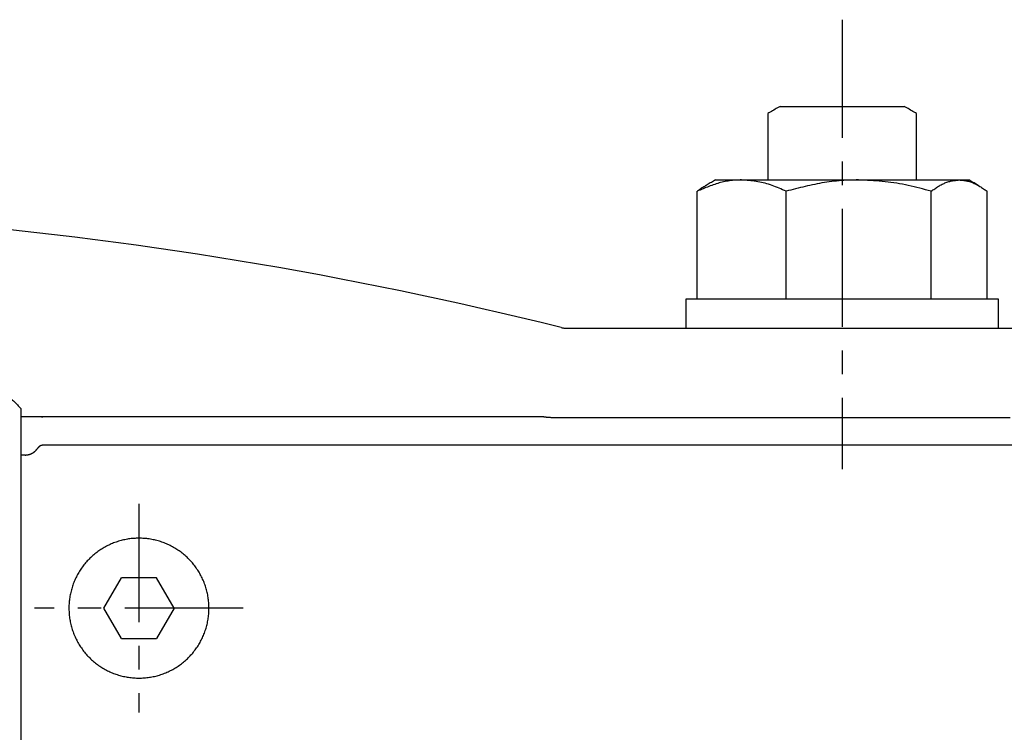
# Model space of a CAD drawing. Extents: x -306 to 401, y -284 to 221.
# Drawn here: x 87 to 153, y 173 to 221 of the extents above; entities that cross this region are included whole.
import ezdxf

# ---------------------------------------------------------------- set-up
doc = ezdxf.new("R2010")
doc.units = 0
doc.header["$LTSCALE"] = 0.25
doc.linetypes.add('CENTER', pattern=[50.8, 31.75, -6.35, 6.35, -6.35])
doc.layers.get('0').update_dxf_attribs({"linetype": 'CONTINUOUS'})

# ---------------------------------------------------------------- blocks, each defined once
blk = doc.blocks.new('DC_GROUP_197')
at = {"color": 7, "linetype": 'CONTINUOUS'}
for p, q in [((87.245, 191.799), (87.251, 191.799)), ((87.251, 191.799), (87.258, 191.799)), ((87.258, 191.799), (87.264, 191.799)), ((87.264, 191.799), (87.271, 191.799)), ((87.271, 191.799), (87.277, 191.799)), ((87.277, 191.799), (87.284, 191.799)), ((87.284, 191.799), (87.29, 191.8)), ((87.29, 191.8), (87.297, 191.8)), ((87.297, 191.8), (87.303, 191.8)), ((87.303, 191.8), (87.31, 191.801)), ((87.31, 191.801), (87.316, 191.801)), ((87.316, 191.801), (87.323, 191.802)), ((87.323, 191.802), (87.329, 191.802)), ((87.329, 191.802), (87.336, 191.803)), ((87.336, 191.803), (87.342, 191.803)), ((87.342, 191.803), (87.349, 191.804)), ((87.349, 191.804), (87.355, 191.805)), ((87.355, 191.805), (87.362, 191.805)), ((87.362, 191.805), (87.368, 191.806)), ((87.368, 191.806), (87.375, 191.807)), ((87.375, 191.807), (87.381, 191.808)), ((87.381, 191.808), (87.388, 191.809)), ((87.388, 191.809), (87.394, 191.81)), ((87.394, 191.81), (87.401, 191.811)), ((87.401, 191.811), (87.407, 191.812)), ((87.407, 191.812), (87.414, 191.813)), ((87.414, 191.813), (87.42, 191.814)), ((87.42, 191.814), (87.426, 191.815)), ((87.426, 191.815), (87.433, 191.816)), ((87.433, 191.816), (87.439, 191.818)), ((87.439, 191.818), (87.446, 191.819)), ((87.446, 191.819), (87.452, 191.82)), ((87.452, 191.82), (87.458, 191.822)), ((87.458, 191.822), (87.465, 191.823)), ((87.465, 191.823), (87.471, 191.824)), ((87.471, 191.824), (87.477, 191.826)), ((87.477, 191.826), (87.484, 191.828)), ((87.484, 191.828), (87.49, 191.829)), ((87.49, 191.829), (87.496, 191.831)), ((87.496, 191.831), (87.503, 191.832)), ((87.503, 191.832), (87.509, 191.834)), ((87.509, 191.834), (87.515, 191.836)), ((87.515, 191.836), (87.522, 191.838)), ((87.522, 191.838), (87.528, 191.839)), ((87.528, 191.839), (87.534, 191.841)), ((87.534, 191.841), (87.54, 191.843)), ((87.54, 191.843), (87.547, 191.845)), ((87.547, 191.845), (87.553, 191.847)), ((87.553, 191.847), (87.559, 191.849)), ((87.559, 191.849), (87.565, 191.851)), ((87.565, 191.851), (87.571, 191.853)), ((87.571, 191.853), (87.578, 191.856)), ((87.578, 191.856), (87.584, 191.858)), ((87.584, 191.858), (87.59, 191.86)), ((87.59, 191.86), (87.596, 191.862)), ((87.596, 191.862), (87.602, 191.865)), ((87.602, 191.865), (87.608, 191.867)), ((87.608, 191.867), (87.614, 191.869)), ((87.614, 191.869), (87.62, 191.872)), ((87.62, 191.872), (87.626, 191.874)), ((87.626, 191.874), (87.632, 191.877)), ((87.632, 191.877), (87.638, 191.879)), ((87.638, 191.879), (87.644, 191.882)), ((87.644, 191.882), (87.65, 191.885)), ((87.65, 191.885), (87.656, 191.887)), ((87.656, 191.887), (87.662, 191.89)), ((87.662, 191.89), (87.668, 191.893)), ((87.668, 191.893), (87.674, 191.895)), ((87.674, 191.895), (87.68, 191.898)), ((87.68, 191.898), (87.686, 191.901)), ((87.686, 191.901), (87.692, 191.904)), ((87.692, 191.904), (87.698, 191.907)), ((87.698, 191.907), (87.703, 191.91)), ((87.703, 191.91), (87.709, 191.913)), ((87.709, 191.913), (87.715, 191.916)), ((87.715, 191.916), (87.721, 191.919)), ((87.721, 191.919), (87.726, 191.922)), ((87.726, 191.922), (87.732, 191.925)), ((87.732, 191.925), (87.738, 191.929)), ((87.738, 191.929), (87.743, 191.932)), ((87.743, 191.932), (87.749, 191.935)), ((87.749, 191.935), (87.755, 191.938)), ((87.755, 191.938), (87.76, 191.942)), ((87.76, 191.942), (87.766, 191.945)), ((87.766, 191.945), (87.771, 191.949)), ((87.771, 191.949), (87.777, 191.952)), ((87.777, 191.952), (87.783, 191.956)), ((87.783, 191.956), (87.788, 191.959)), ((87.788, 191.959), (87.793, 191.963)), ((87.793, 191.963), (87.799, 191.966)), ((87.799, 191.966), (87.804, 191.97)), ((87.804, 191.97), (87.81, 191.974)), ((87.81, 191.974), (87.815, 191.977)), ((87.815, 191.977), (87.82, 191.981)), ((87.82, 191.981), (87.826, 191.985)), ((87.826, 191.985), (87.831, 191.989)), ((87.831, 191.989), (87.836, 191.992)), ((87.836, 191.992), (87.842, 191.996)), ((87.842, 191.996), (87.847, 192)), ((87.847, 192), (87.852, 192.004)), ((87.852, 192.004), (87.857, 192.008)), ((87.857, 192.008), (87.862, 192.012)), ((87.862, 192.012), (87.867, 192.016)), ((87.867, 192.016), (87.873, 192.02)), ((87.873, 192.02), (87.878, 192.024)), ((87.878, 192.024), (87.883, 192.029)), ((87.883, 192.029), (87.888, 192.033)), ((87.888, 192.033), (87.893, 192.037)), ((87.893, 192.037), (87.898, 192.041)), ((87.898, 192.041), (87.903, 192.045)), ((87.903, 192.045), (87.907, 192.05)), ((87.907, 192.05), (87.912, 192.054)), ((87.912, 192.054), (87.917, 192.059)), ((87.917, 192.059), (87.922, 192.063)), ((87.922, 192.063), (87.927, 192.067)), ((87.927, 192.067), (87.932, 192.072)), ((87.932, 192.072), (87.936, 192.076)), ((87.936, 192.076), (87.941, 192.081)), ((87.941, 192.081), (87.946, 192.085)), ((87.946, 192.085), (87.95, 192.09)), ((87.95, 192.09), (87.955, 192.095)), ((87.955, 192.095), (87.959, 192.099)), ((87.959, 192.099), (87.964, 192.104)), ((87.964, 192.104), (87.969, 192.109)), ((87.969, 192.109), (87.973, 192.113)), ((87.973, 192.113), (87.977, 192.118)), ((87.977, 192.118), (87.982, 192.123)), ((87.982, 192.123), (87.986, 192.128)), ((87.986, 192.128), (87.991, 192.133)), ((87.991, 192.133), (87.995, 192.138)), ((87.995, 192.138), (87.999, 192.142)), ((87.999, 192.142), (88.004, 192.147)), ((88.004, 192.147), (88.008, 192.152)), ((88.008, 192.152), (88.012, 192.157)), ((88.012, 192.157), (88.016, 192.162)), ((88.016, 192.162), (88.02, 192.167)), ((88.02, 192.167), (88.024, 192.173)), ((88.024, 192.173), (88.028, 192.178)), ((88.028, 192.178), (88.032, 192.183)), ((88.032, 192.183), (88.036, 192.188)), ((88.036, 192.188), (88.04, 192.193)), ((88.04, 192.193), (88.044, 192.198)), ((88.044, 192.198), (88.048, 192.204)), ((88.048, 192.204), (88.052, 192.209)), ((88.052, 192.209), (88.056, 192.214)), ((88.056, 192.214), (88.06, 192.219)), ((88.06, 192.219), (88.064, 192.225)), ((88.064, 192.225), (88.067, 192.23)), ((88.067, 192.23), (88.071, 192.235)), ((88.071, 192.235), (88.075, 192.241))]:
    blk.add_line(p, q, dxfattribs=at)
blk = doc.blocks.new('DC_GROUP_199')
at = {"color": 7, "linetype": 'CONTINUOUS'}
for p, q in [((88.137, 192.316), (88.134, 192.314)), ((88.139, 192.319), (88.137, 192.316)), ((88.141, 192.321), (88.139, 192.319)), ((88.144, 192.323), (88.141, 192.321)), ((88.146, 192.325), (88.144, 192.323)), ((88.148, 192.328), (88.146, 192.325)), ((88.151, 192.33), (88.148, 192.328)), ((88.153, 192.332), (88.151, 192.33)), ((88.156, 192.334), (88.153, 192.332)), ((88.158, 192.336), (88.156, 192.334)), ((88.161, 192.339), (88.158, 192.336)), ((88.163, 192.341), (88.161, 192.339)), ((88.166, 192.343), (88.163, 192.341)), ((88.168, 192.345), (88.166, 192.343)), ((88.171, 192.347), (88.168, 192.345)), ((88.173, 192.349), (88.171, 192.347)), ((88.176, 192.351), (88.173, 192.349)), ((88.178, 192.353), (88.176, 192.351)), ((88.181, 192.355), (88.178, 192.353)), ((88.183, 192.357), (88.181, 192.355)), ((88.186, 192.359), (88.183, 192.357)), ((88.188, 192.361), (88.186, 192.359)), ((88.191, 192.363), (88.188, 192.361)), ((88.194, 192.365), (88.191, 192.363)), ((88.196, 192.367), (88.194, 192.365)), ((88.199, 192.369), (88.196, 192.367)), ((88.202, 192.371), (88.199, 192.369)), ((88.204, 192.373), (88.202, 192.371)), ((88.207, 192.375), (88.204, 192.373)), ((88.21, 192.376), (88.207, 192.375)), ((88.212, 192.378), (88.21, 192.376)), ((88.215, 192.38), (88.212, 192.378)), ((88.218, 192.382), (88.215, 192.38)), ((88.221, 192.384), (88.218, 192.382)), ((88.223, 192.385), (88.221, 192.384)), ((88.226, 192.387), (88.223, 192.385)), ((88.229, 192.389), (88.226, 192.387)), ((88.232, 192.39), (88.229, 192.389)), ((88.235, 192.392), (88.232, 192.39)), ((88.237, 192.394), (88.235, 192.392)), ((88.24, 192.395), (88.237, 192.394)), ((88.243, 192.397), (88.24, 192.395)), ((88.246, 192.399), (88.243, 192.397)), ((88.249, 192.4), (88.246, 192.399)), ((88.252, 192.402), (88.249, 192.4)), ((88.254, 192.403), (88.252, 192.402)), ((88.257, 192.405), (88.254, 192.403)), ((88.26, 192.406), (88.257, 192.405)), ((88.263, 192.408), (88.26, 192.406)), ((88.266, 192.409), (88.263, 192.408)), ((88.269, 192.411), (88.266, 192.409)), ((88.272, 192.412), (88.269, 192.411)), ((88.275, 192.414), (88.272, 192.412)), ((88.278, 192.415), (88.275, 192.414)), ((88.281, 192.416), (88.278, 192.415)), ((88.284, 192.418), (88.281, 192.416)), ((88.287, 192.419), (88.284, 192.418)), ((88.29, 192.42), (88.287, 192.419)), ((88.293, 192.422), (88.29, 192.42)), ((88.296, 192.423), (88.293, 192.422)), ((88.299, 192.424), (88.296, 192.423)), ((88.302, 192.425), (88.299, 192.424)), ((88.305, 192.427), (88.302, 192.425)), ((88.308, 192.428), (88.305, 192.427)), ((88.311, 192.429), (88.308, 192.428)), ((88.314, 192.43), (88.311, 192.429)), ((88.317, 192.431), (88.314, 192.43)), ((88.32, 192.432), (88.317, 192.431)), ((88.323, 192.434), (88.32, 192.432)), ((88.326, 192.435), (88.323, 192.434)), ((88.329, 192.436), (88.326, 192.435)), ((88.332, 192.437), (88.329, 192.436)), ((88.335, 192.438), (88.332, 192.437)), ((88.339, 192.439), (88.335, 192.438)), ((88.342, 192.44), (88.339, 192.439)), ((88.345, 192.441), (88.342, 192.44)), ((88.348, 192.442), (88.345, 192.441)), ((88.351, 192.443), (88.348, 192.442)), ((88.354, 192.443), (88.351, 192.443)), ((88.357, 192.444), (88.354, 192.443)), ((88.36, 192.445), (88.357, 192.444)), ((88.364, 192.446), (88.36, 192.445)), ((88.367, 192.447), (88.364, 192.446)), ((88.37, 192.448), (88.367, 192.447)), ((88.373, 192.448), (88.37, 192.448)), ((88.376, 192.449), (88.373, 192.448)), ((88.379, 192.45), (88.376, 192.449)), ((88.383, 192.451), (88.379, 192.45)), ((88.386, 192.451), (88.383, 192.451)), ((88.389, 192.452), (88.386, 192.451)), ((88.392, 192.453), (88.389, 192.452)), ((88.395, 192.453), (88.392, 192.453)), ((88.399, 192.454), (88.395, 192.453)), ((88.402, 192.454), (88.399, 192.454)), ((88.405, 192.455), (88.402, 192.454)), ((88.408, 192.455), (88.405, 192.455)), ((88.412, 192.456), (88.408, 192.455)), ((88.415, 192.456), (88.412, 192.456)), ((88.418, 192.457), (88.415, 192.456)), ((88.421, 192.457), (88.418, 192.457)), ((88.424, 192.458), (88.421, 192.457)), ((88.428, 192.458), (88.424, 192.458)), ((88.431, 192.459), (88.428, 192.458)), ((88.434, 192.459), (88.431, 192.459)), ((88.437, 192.459), (88.434, 192.459)), ((88.441, 192.46), (88.437, 192.459)), ((88.444, 192.46), (88.441, 192.46)), ((88.447, 192.46), (88.444, 192.46)), ((88.45, 192.461), (88.447, 192.46)), ((88.454, 192.461), (88.45, 192.461)), ((88.457, 192.461), (88.454, 192.461)), ((88.46, 192.461), (88.457, 192.461)), ((88.463, 192.461), (88.46, 192.461)), ((88.467, 192.462), (88.463, 192.461)), ((88.47, 192.462), (88.467, 192.462)), ((88.473, 192.462), (88.47, 192.462)), ((88.477, 192.462), (88.473, 192.462)), ((88.48, 192.462), (88.477, 192.462)), ((88.483, 192.462), (88.48, 192.462)), ((88.486, 192.462), (88.483, 192.462)), ((88.49, 192.462), (88.486, 192.462)), ((88.076, 192.244), (88.075, 192.241)), ((88.078, 192.246), (88.076, 192.244)), ((88.08, 192.249), (88.078, 192.246)), ((88.082, 192.252), (88.08, 192.249)), ((88.084, 192.254), (88.082, 192.252)), ((88.086, 192.257), (88.084, 192.254)), ((88.088, 192.26), (88.086, 192.257)), ((88.09, 192.262), (88.088, 192.26)), ((88.092, 192.265), (88.09, 192.262)), ((88.094, 192.267), (88.092, 192.265)), ((88.096, 192.27), (88.094, 192.267)), ((88.098, 192.273), (88.096, 192.27)), ((88.1, 192.275), (88.098, 192.273)), ((88.102, 192.278), (88.1, 192.275)), ((88.104, 192.28), (88.102, 192.278)), ((88.106, 192.283), (88.104, 192.28)), ((88.108, 192.285), (88.106, 192.283)), ((88.11, 192.288), (88.108, 192.285)), ((88.112, 192.29), (88.11, 192.288)), ((88.114, 192.293), (88.112, 192.29)), ((88.117, 192.295), (88.114, 192.293)), ((88.119, 192.297), (88.117, 192.295)), ((88.121, 192.3), (88.119, 192.297)), ((88.123, 192.302), (88.121, 192.3)), ((88.125, 192.305), (88.123, 192.302)), ((88.128, 192.307), (88.125, 192.305)), ((88.13, 192.309), (88.128, 192.307)), ((88.132, 192.312), (88.13, 192.309)), ((88.134, 192.314), (88.132, 192.312))]:
    blk.add_line(p, q, dxfattribs=at)
blk = doc.blocks.new('DC_GROUP_277')
at = {"color": 7, "linetype": 'CONTINUOUS'}
for p, q in [((133.446, 210.194), (133.375, 210.153)), ((133.516, 210.234), (133.446, 210.194)), ((133.586, 210.275), (133.516, 210.234)), ((132.954, 209.91), (132.884, 209.87)), ((133.024, 209.951), (132.954, 209.91)), ((133.095, 209.991), (133.024, 209.951)), ((133.165, 210.032), (133.095, 209.991)), ((133.235, 210.072), (133.165, 210.032)), ((133.305, 210.113), (133.235, 210.072)), ((133.375, 210.153), (133.305, 210.113))]:
    blk.add_line(p, q, dxfattribs=at)
blk = doc.blocks.new('DC_GROUP_278')
at = {"color": 7, "linetype": 'CONTINUOUS'}
for p, q in [((150.656, 210.234), (150.586, 210.275)), ((150.726, 210.194), (150.656, 210.234)), ((150.796, 210.153), (150.726, 210.194)), ((150.867, 210.113), (150.796, 210.153)), ((150.937, 210.072), (150.867, 210.113)), ((151.007, 210.032), (150.937, 210.072)), ((151.077, 209.991), (151.007, 210.032)), ((151.147, 209.951), (151.077, 209.991)), ((151.218, 209.91), (151.147, 209.951)), ((151.288, 209.87), (151.218, 209.91))]:
    blk.add_line(p, q, dxfattribs=at)
blk = doc.blocks.new('DC_GROUP_283')
at = {"color": 7, "linetype": 'CONTINUOUS'}
for p, q in [((152.586, 202.08), (152.586, 202.275)), ((152.586, 201.886), (152.586, 202.08)), ((152.586, 201.691), (152.586, 201.886)), ((152.586, 201.496), (152.586, 201.691)), ((152.586, 201.302), (152.586, 201.496)), ((152.586, 201.107), (152.586, 201.302)), ((152.586, 200.912), (152.586, 201.107)), ((152.586, 200.718), (152.586, 200.912)), ((152.586, 200.523), (152.586, 200.718)), ((152.586, 200.328), (152.586, 200.523))]:
    blk.add_line(p, q, dxfattribs=at)
blk = doc.blocks.new('DC_GROUP_284')
at = {"color": 7, "linetype": 'CONTINUOUS'}
for p, q in [((131.586, 202.275), (131.586, 202.08)), ((131.586, 202.08), (131.586, 201.886)), ((131.586, 201.886), (131.586, 201.691)), ((131.586, 201.691), (131.586, 201.496)), ((131.586, 201.496), (131.586, 201.302)), ((131.586, 201.302), (131.586, 201.107)), ((131.586, 201.107), (131.586, 200.912)), ((131.586, 200.912), (131.586, 200.718)), ((131.586, 200.718), (131.586, 200.523)), ((131.586, 200.523), (131.586, 200.328))]:
    blk.add_line(p, q, dxfattribs=at)
blk = doc.blocks.new('DC_GROUP_285')
at = {"color": 7, "linetype": 'CONTINUOUS'}
for p, q in [((146.341, 215.164), (146.258, 215.212)), ((146.424, 215.116), (146.341, 215.164)), ((146.506, 215.069), (146.424, 215.116)), ((146.589, 215.021), (146.506, 215.069)), ((146.672, 214.973), (146.589, 215.021)), ((146.755, 214.925), (146.672, 214.973)), ((146.838, 214.877), (146.755, 214.925)), ((146.92, 214.83), (146.838, 214.877)), ((147.003, 214.782), (146.92, 214.83)), ((147.086, 214.734), (147.003, 214.782))]:
    blk.add_line(p, q, dxfattribs=at)
blk = doc.blocks.new('DC_GROUP_286')
at = {"color": 7, "linetype": 'CONTINUOUS'}
for p, q in [((137.252, 214.83), (137.169, 214.782)), ((137.334, 214.877), (137.252, 214.83)), ((137.417, 214.925), (137.334, 214.877)), ((137.5, 214.973), (137.417, 214.925)), ((137.583, 215.021), (137.5, 214.973)), ((137.666, 215.069), (137.583, 215.021)), ((137.748, 215.116), (137.666, 215.069)), ((137.831, 215.164), (137.748, 215.116)), ((137.914, 215.212), (137.831, 215.164)), ((137.169, 214.782), (137.086, 214.734))]:
    blk.add_line(p, q, dxfattribs=at)
blk = doc.blocks.new('DC_GROUP_287')
at = {"color": 7, "linetype": 'CONTINUOUS'}
for p, q in [((137.086, 214.734), (137.086, 214.589)), ((137.086, 214.589), (137.086, 213.731)), ((137.086, 213.731), (137.086, 211.99)), ((137.086, 211.99), (137.086, 211.132)), ((137.086, 211.132), (137.086, 210.275))]:
    blk.add_line(p, q, dxfattribs=at)
blk = doc.blocks.new('DC_GROUP_288')
at = {"color": 7, "linetype": 'CONTINUOUS'}
for p, q in [((147.086, 214.589), (147.086, 214.734)), ((147.086, 213.731), (147.086, 214.589)), ((147.086, 211.99), (147.086, 213.731)), ((147.086, 211.132), (147.086, 211.99)), ((147.086, 210.275), (147.086, 211.132))]:
    blk.add_line(p, q, dxfattribs=at)
blk = doc.blocks.new('DC_GROUP_302')
at = {"color": 7, "linetype": 'CONTINUOUS'}
for p, q in [((141.385, 210.166), (141.221, 210.145)), ((141.548, 210.185), (141.385, 210.166)), ((141.712, 210.203), (141.548, 210.185)), ((141.876, 210.218), (141.712, 210.203)), ((142.04, 210.232), (141.876, 210.218)), ((142.205, 210.243), (142.04, 210.232)), ((142.369, 210.253), (142.205, 210.243)), ((142.534, 210.261), (142.369, 210.253)), ((142.698, 210.267), (142.534, 210.261)), ((142.863, 210.271), (142.698, 210.267)), ((143.028, 210.273), (142.863, 210.271)), ((143.192, 210.275), (143.028, 210.273)), ((138.486, 209.558), (138.326, 209.516)), ((138.645, 209.599), (138.486, 209.558)), ((138.805, 209.641), (138.645, 209.599)), ((138.964, 209.682), (138.805, 209.641)), ((139.124, 209.722), (138.964, 209.682)), ((139.284, 209.762), (139.124, 209.722)), ((139.444, 209.801), (139.284, 209.762)), ((139.604, 209.84), (139.444, 209.801)), ((139.764, 209.877), (139.604, 209.84)), ((139.925, 209.913), (139.764, 209.877)), ((140.086, 209.948), (139.925, 209.913)), ((140.247, 209.981), (140.086, 209.948)), ((140.408, 210.013), (140.247, 209.981)), ((140.57, 210.043), (140.408, 210.013)), ((140.732, 210.071), (140.57, 210.043)), ((140.895, 210.098), (140.732, 210.071)), ((141.058, 210.122), (140.895, 210.098)), ((141.221, 210.145), (141.058, 210.122))]:
    blk.add_line(p, q, dxfattribs=at)
blk = doc.blocks.new('DC_GROUP_303')
at = {"color": 7, "linetype": 'CONTINUOUS'}
for p, q in [((143.39, 210.265), (143.192, 210.275)), ((143.588, 210.256), (143.39, 210.265)), ((143.785, 210.245), (143.588, 210.256)), ((143.983, 210.234), (143.785, 210.245)), ((144.18, 210.222), (143.983, 210.234)), ((144.378, 210.209), (144.18, 210.222)), ((144.575, 210.193), (144.378, 210.209)), ((144.771, 210.176), (144.575, 210.193)), ((144.968, 210.157), (144.771, 210.176)), ((145.164, 210.136), (144.968, 210.157)), ((145.359, 210.112), (145.164, 210.136)), ((145.554, 210.085), (145.359, 210.112)), ((145.749, 210.054), (145.554, 210.085)), ((145.943, 210.021), (145.749, 210.054)), ((146.137, 209.985), (145.943, 210.021)), ((146.33, 209.945), (146.137, 209.985)), ((146.523, 209.904), (146.33, 209.945)), ((146.716, 209.86), (146.523, 209.904)), ((146.908, 209.814), (146.716, 209.86)), ((147.1, 209.767), (146.908, 209.814)), ((147.292, 209.718), (147.1, 209.767)), ((147.483, 209.669), (147.292, 209.718)), ((147.675, 209.618), (147.483, 209.669)), ((147.866, 209.567), (147.675, 209.618)), ((148.058, 209.516), (147.866, 209.567))]:
    blk.add_line(p, q, dxfattribs=at)
blk = doc.blocks.new('DC_GROUP_304')
at = {"color": 7, "linetype": 'CONTINUOUS'}
for p, q in [((135.462, 210.265), (135.34, 210.275)), ((135.583, 210.256), (135.462, 210.265)), ((135.705, 210.245), (135.583, 210.256)), ((135.826, 210.234), (135.705, 210.245)), ((135.947, 210.222), (135.826, 210.234)), ((136.068, 210.209), (135.947, 210.222)), ((136.189, 210.193), (136.068, 210.209)), ((136.31, 210.176), (136.189, 210.193)), ((136.43, 210.157), (136.31, 210.176)), ((136.55, 210.136), (136.43, 210.157)), ((136.67, 210.112), (136.55, 210.136)), ((136.79, 210.085), (136.67, 210.112)), ((136.91, 210.054), (136.79, 210.085)), ((137.029, 210.021), (136.91, 210.054)), ((137.148, 209.985), (137.029, 210.021)), ((137.266, 209.945), (137.148, 209.985)), ((137.385, 209.904), (137.266, 209.945)), ((137.503, 209.86), (137.385, 209.904)), ((137.621, 209.814), (137.503, 209.86)), ((137.739, 209.767), (137.621, 209.814)), ((137.856, 209.718), (137.739, 209.767)), ((137.974, 209.669), (137.856, 209.718)), ((138.091, 209.618), (137.974, 209.669)), ((138.209, 209.567), (138.091, 209.618)), ((138.326, 209.516), (138.209, 209.567))]:
    blk.add_line(p, q, dxfattribs=at)
blk = doc.blocks.new('DC_GROUP_305')
at = {"color": 7, "linetype": 'CONTINUOUS'}
for p, q in [((149.176, 210.144), (149.239, 210.163)), ((149.239, 210.163), (149.303, 210.18)), ((149.303, 210.18), (149.366, 210.195)), ((149.366, 210.195), (149.429, 210.208)), ((149.429, 210.208), (149.493, 210.22)), ((149.493, 210.22), (149.556, 210.23)), ((149.556, 210.23), (149.62, 210.24)), ((149.62, 210.24), (149.683, 210.248)), ((149.683, 210.248), (149.747, 210.255)), ((149.747, 210.255), (149.81, 210.262)), ((149.81, 210.262), (149.874, 210.269)), ((149.874, 210.269), (149.938, 210.275)), ((148.058, 209.516), (148.119, 209.559)), ((148.119, 209.559), (148.181, 209.602)), ((148.181, 209.602), (148.242, 209.645)), ((148.242, 209.645), (148.303, 209.688)), ((148.303, 209.688), (148.365, 209.729)), ((148.365, 209.729), (148.427, 209.77)), ((148.427, 209.77), (148.488, 209.81)), ((148.488, 209.81), (148.55, 209.848)), ((148.55, 209.848), (148.612, 209.885)), ((148.612, 209.885), (148.675, 209.921)), ((148.675, 209.921), (148.737, 209.955)), ((148.737, 209.955), (148.799, 209.987)), ((148.799, 209.987), (148.862, 210.018)), ((148.862, 210.018), (148.925, 210.047)), ((148.925, 210.047), (148.987, 210.074)), ((148.987, 210.074), (149.05, 210.099)), ((149.05, 210.099), (149.113, 210.123)), ((149.113, 210.123), (149.176, 210.144))]:
    blk.add_line(p, q, dxfattribs=at)
blk = doc.blocks.new('DC_GROUP_306')
at = {"color": 7, "linetype": 'CONTINUOUS'}
for p, q in [((134.231, 210.166), (134.131, 210.145)), ((134.332, 210.185), (134.231, 210.166)), ((134.432, 210.203), (134.332, 210.185)), ((134.533, 210.218), (134.432, 210.203)), ((134.634, 210.232), (134.533, 210.218)), ((134.735, 210.243), (134.634, 210.232)), ((134.835, 210.253), (134.735, 210.243)), ((134.936, 210.261), (134.835, 210.253)), ((135.037, 210.267), (134.936, 210.261)), ((135.138, 210.271), (135.037, 210.267)), ((135.239, 210.273), (135.138, 210.271)), ((135.34, 210.275), (135.239, 210.273)), ((132.452, 209.558), (132.354, 209.516)), ((132.55, 209.599), (132.452, 209.558)), ((132.648, 209.641), (132.55, 209.599)), ((132.746, 209.682), (132.648, 209.641)), ((132.844, 209.722), (132.746, 209.682)), ((132.942, 209.762), (132.844, 209.722)), ((133.04, 209.801), (132.942, 209.762)), ((133.138, 209.84), (133.04, 209.801)), ((133.237, 209.877), (133.138, 209.84)), ((133.335, 209.913), (133.237, 209.877)), ((133.434, 209.948), (133.335, 209.913)), ((133.533, 209.981), (133.434, 209.948)), ((133.632, 210.013), (133.533, 209.981)), ((133.731, 210.043), (133.632, 210.013)), ((133.831, 210.071), (133.731, 210.043)), ((133.931, 210.098), (133.831, 210.071)), ((134.031, 210.122), (133.931, 210.098)), ((134.131, 210.145), (134.031, 210.122))]:
    blk.add_line(p, q, dxfattribs=at)
blk = doc.blocks.new('DC_GROUP_307')
at = {"color": 7, "linetype": 'CONTINUOUS'}
for p, q in [((149.938, 210.275), (150.001, 210.27)), ((150.001, 210.27), (150.065, 210.265)), ((150.065, 210.265), (150.128, 210.26)), ((150.128, 210.26), (150.192, 210.254)), ((150.192, 210.254), (150.255, 210.246)), ((150.255, 210.246), (150.319, 210.238)), ((150.319, 210.238), (150.382, 210.227)), ((150.382, 210.227), (150.446, 210.215)), ((150.446, 210.215), (150.509, 210.201)), ((150.509, 210.201), (150.573, 210.185)), ((150.573, 210.185), (150.636, 210.167)), ((150.636, 210.167), (150.699, 210.146)), ((150.699, 210.146), (150.762, 210.124)), ((150.762, 210.124), (150.825, 210.1)), ((150.825, 210.1), (150.888, 210.074)), ((150.888, 210.074), (150.951, 210.046)), ((150.951, 210.046), (151.013, 210.016)), ((151.013, 210.016), (151.076, 209.985)), ((151.076, 209.985), (151.138, 209.952)), ((151.138, 209.952), (151.2, 209.917)), ((151.2, 209.917), (151.262, 209.881)), ((151.262, 209.881), (151.324, 209.844)), ((151.324, 209.844), (151.386, 209.806)), ((151.386, 209.806), (151.448, 209.766)), ((151.448, 209.766), (151.51, 209.726)), ((151.51, 209.726), (151.571, 209.685)), ((151.571, 209.685), (151.633, 209.643)), ((151.633, 209.643), (151.694, 209.601)), ((151.694, 209.601), (151.756, 209.558)), ((151.756, 209.558), (151.817, 209.516))]:
    blk.add_line(p, q, dxfattribs=at)
blk = doc.blocks.new('DC_GROUP_308')
at = {"color": 7, "linetype": 'CONTINUOUS'}
for p, q in [((132.354, 209.516), (132.376, 209.532)), ((132.376, 209.532), (132.397, 209.549)), ((132.397, 209.549), (132.418, 209.565)), ((132.418, 209.565), (132.44, 209.581)), ((132.44, 209.581), (132.461, 209.598)), ((132.461, 209.598), (132.482, 209.614)), ((132.482, 209.614), (132.504, 209.63)), ((132.504, 209.63), (132.525, 209.646)), ((132.525, 209.646), (132.546, 209.661)), ((132.546, 209.661), (132.568, 209.677)), ((132.568, 209.677), (132.589, 209.692)), ((132.589, 209.692), (132.611, 209.707)), ((132.611, 209.707), (132.632, 209.722)), ((132.632, 209.722), (132.654, 209.736)), ((132.654, 209.736), (132.675, 209.75)), ((132.675, 209.75), (132.697, 209.763)), ((132.697, 209.763), (132.718, 209.777)), ((132.718, 209.777), (132.74, 209.79)), ((132.74, 209.79), (132.762, 209.802)), ((132.762, 209.802), (132.783, 209.814)), ((132.783, 209.814), (132.805, 209.825)), ((132.805, 209.825), (132.827, 209.836)), ((132.827, 209.836), (132.849, 209.847)), ((132.849, 209.847), (132.87, 209.857)), ((132.87, 209.857), (132.892, 209.867))]:
    blk.add_line(p, q, dxfattribs=at)
blk = doc.blocks.new('DC_GROUP_324')
at = {"color": 7, "linetype": 'CONTINUOUS'}
for p, q in [((92.79, 185.716), (92.713, 185.677)), ((92.868, 185.754), (92.79, 185.716)), ((92.946, 185.791), (92.868, 185.754)), ((93.025, 185.826), (92.946, 185.791)), ((93.105, 185.859), (93.025, 185.826)), ((93.185, 185.891), (93.105, 185.859)), ((93.266, 185.922), (93.185, 185.891)), ((93.348, 185.951), (93.266, 185.922)), ((93.431, 185.978), (93.348, 185.951)), ((93.514, 186.005), (93.431, 185.978)), ((93.598, 186.029), (93.514, 186.005)), ((93.682, 186.052), (93.598, 186.029)), ((93.766, 186.074), (93.682, 186.052)), ((93.851, 186.094), (93.766, 186.074)), ((93.936, 186.112), (93.851, 186.094)), ((94.022, 186.129), (93.936, 186.112)), ((94.107, 186.144), (94.022, 186.129)), ((94.193, 186.158), (94.107, 186.144)), ((94.279, 186.17), (94.193, 186.158)), ((94.365, 186.18), (94.279, 186.17)), ((94.451, 186.189), (94.365, 186.18)), ((94.537, 186.196), (94.451, 186.189)), ((94.624, 186.202), (94.537, 186.196)), ((94.71, 186.206), (94.624, 186.202)), ((94.797, 186.209), (94.71, 186.206)), ((94.884, 186.209), (94.797, 186.209)), ((94.971, 186.209), (94.884, 186.209)), ((95.058, 186.206), (94.971, 186.209)), ((95.145, 186.202), (95.058, 186.206)), ((95.232, 186.196), (95.145, 186.202)), ((95.319, 186.189), (95.232, 186.196)), ((95.406, 186.18), (95.319, 186.189)), ((95.493, 186.17), (95.406, 186.18)), ((95.579, 186.158), (95.493, 186.17)), ((95.665, 186.144), (95.579, 186.158)), ((95.751, 186.129), (95.665, 186.144)), ((95.836, 186.112), (95.751, 186.129)), ((95.921, 186.094), (95.836, 186.112)), ((96.005, 186.074), (95.921, 186.094)), ((96.089, 186.053), (96.005, 186.074)), ((96.172, 186.03), (96.089, 186.053)), ((96.255, 186.006), (96.172, 186.03)), ((96.338, 185.98), (96.255, 186.006)), ((96.42, 185.952), (96.338, 185.98)), ((96.502, 185.923), (96.42, 185.952)), ((96.583, 185.893), (96.502, 185.923)), ((96.664, 185.86), (96.583, 185.893)), ((96.744, 185.827), (96.664, 185.86)), ((96.824, 185.791), (96.744, 185.827)), ((96.903, 185.755), (96.824, 185.791)), ((96.981, 185.717), (96.903, 185.755)), ((97.059, 185.677), (96.981, 185.717)), ((91.85, 185.098), (91.785, 185.042)), ((91.916, 185.153), (91.85, 185.098)), ((91.984, 185.207), (91.916, 185.153)), ((92.052, 185.26), (91.984, 185.207)), ((92.122, 185.311), (92.052, 185.26)), ((92.193, 185.362), (92.122, 185.311)), ((92.265, 185.411), (92.193, 185.362)), ((92.338, 185.459), (92.265, 185.411)), ((92.411, 185.505), (92.338, 185.459)), ((92.486, 185.551), (92.411, 185.505)), ((92.561, 185.594), (92.486, 185.551)), ((92.636, 185.636), (92.561, 185.594)), ((92.713, 185.677), (92.636, 185.636)), ((97.135, 185.636), (97.059, 185.677)), ((97.211, 185.594), (97.135, 185.636)), ((97.286, 185.551), (97.211, 185.594)), ((97.36, 185.506), (97.286, 185.551)), ((97.433, 185.46), (97.36, 185.506)), ((97.505, 185.412), (97.433, 185.46)), ((97.576, 185.363), (97.505, 185.412)), ((97.647, 185.313), (97.576, 185.363)), ((97.716, 185.262), (97.647, 185.313)), ((97.785, 185.209), (97.716, 185.262)), ((97.852, 185.155), (97.785, 185.209)), ((97.919, 185.1), (97.852, 185.155)), ((97.985, 185.044), (97.919, 185.1)), ((91.192, 184.416), (91.139, 184.347)), ((91.246, 184.483), (91.192, 184.416)), ((91.301, 184.55), (91.246, 184.483)), ((91.358, 184.616), (91.301, 184.55)), ((91.416, 184.68), (91.358, 184.616)), ((91.475, 184.743), (91.416, 184.68)), ((91.534, 184.805), (91.475, 184.743)), ((91.595, 184.866), (91.534, 184.805)), ((91.657, 184.926), (91.595, 184.866)), ((91.72, 184.984), (91.657, 184.926)), ((91.785, 185.042), (91.72, 184.984)), ((98.05, 184.986), (97.985, 185.044)), ((98.113, 184.927), (98.05, 184.986)), ((98.176, 184.867), (98.113, 184.927)), ((98.237, 184.805), (98.176, 184.867)), ((98.298, 184.743), (98.237, 184.805)), ((98.357, 184.68), (98.298, 184.743)), ((98.414, 184.615), (98.357, 184.68)), ((98.471, 184.55), (98.414, 184.615)), ((98.526, 184.484), (98.471, 184.55)), ((98.579, 184.417), (98.526, 184.484)), ((98.632, 184.349), (98.579, 184.417)), ((90.764, 183.769), (90.723, 183.694)), ((90.806, 183.844), (90.764, 183.769)), ((90.849, 183.918), (90.806, 183.844)), ((90.894, 183.992), (90.849, 183.918)), ((90.94, 184.064), (90.894, 183.992)), ((90.988, 184.136), (90.94, 184.064)), ((91.037, 184.207), (90.988, 184.136)), ((91.087, 184.278), (91.037, 184.207)), ((91.139, 184.347), (91.087, 184.278)), ((98.683, 184.28), (98.632, 184.349)), ((98.733, 184.21), (98.683, 184.28)), ((98.782, 184.14), (98.733, 184.21)), ((98.829, 184.068), (98.782, 184.14)), ((98.875, 183.995), (98.829, 184.068)), ((98.92, 183.922), (98.875, 183.995)), ((98.964, 183.847), (98.92, 183.922)), ((99.006, 183.772), (98.964, 183.847)), ((99.047, 183.695), (99.006, 183.772)), ((90.45, 183.063), (90.422, 182.981)), ((90.479, 183.144), (90.45, 183.063)), ((90.509, 183.225), (90.479, 183.144)), ((90.542, 183.305), (90.509, 183.225)), ((90.575, 183.384), (90.542, 183.305)), ((90.61, 183.463), (90.575, 183.384)), ((90.647, 183.54), (90.61, 183.463)), ((90.684, 183.617), (90.647, 183.54)), ((90.723, 183.694), (90.684, 183.617)), ((99.087, 183.618), (99.047, 183.695)), ((99.125, 183.541), (99.087, 183.618)), ((99.162, 183.462), (99.125, 183.541)), ((99.197, 183.384), (99.162, 183.462)), ((99.231, 183.304), (99.197, 183.384)), ((99.263, 183.225), (99.231, 183.304)), ((99.293, 183.144), (99.263, 183.225)), ((99.322, 183.064), (99.293, 183.144)), ((99.35, 182.983), (99.322, 183.064)), ((90.287, 182.481), (90.27, 182.397)), ((90.306, 182.565), (90.287, 182.481)), ((90.326, 182.649), (90.306, 182.565)), ((90.348, 182.733), (90.326, 182.649)), ((90.371, 182.816), (90.348, 182.733)), ((90.396, 182.899), (90.371, 182.816)), ((90.422, 182.981), (90.396, 182.899)), ((99.376, 182.901), (99.35, 182.983)), ((99.4, 182.819), (99.376, 182.901)), ((99.423, 182.737), (99.4, 182.819)), ((99.445, 182.654), (99.423, 182.737)), ((99.465, 182.57), (99.445, 182.654)), ((99.484, 182.486), (99.465, 182.57)), ((99.501, 182.402), (99.484, 182.486)), ((99.516, 182.317), (99.501, 182.402)), ((90.195, 181.801), (90.19, 181.715)), ((90.201, 181.887), (90.195, 181.801)), ((90.209, 181.973), (90.201, 181.887)), ((90.218, 182.058), (90.209, 181.973)), ((90.229, 182.143), (90.218, 182.058)), ((90.241, 182.228), (90.229, 182.143)), ((90.255, 182.313), (90.241, 182.228)), ((90.27, 182.397), (90.255, 182.313)), ((99.53, 182.232), (99.516, 182.317)), ((99.543, 182.147), (99.53, 182.232)), ((99.554, 182.061), (99.543, 182.147)), ((99.563, 181.975), (99.554, 182.061)), ((99.571, 181.888), (99.563, 181.975)), ((99.577, 181.802), (99.571, 181.888)), ((99.582, 181.715), (99.577, 181.802)), ((90.187, 181.628), (90.186, 181.542)), ((90.19, 181.715), (90.187, 181.628)), ((99.585, 181.628), (99.582, 181.715)), ((99.586, 181.542), (99.585, 181.628))]:
    blk.add_line(p, q, dxfattribs=at)
blk = doc.blocks.new('DC_GROUP_325')
at = {"color": 7, "linetype": 'CONTINUOUS'}
for p, q in [((90.186, 181.542), (90.186, 181.454)), ((90.186, 181.454), (90.188, 181.367)), ((90.188, 181.367), (90.192, 181.279)), ((90.192, 181.279), (90.197, 181.192)), ((90.197, 181.192), (90.204, 181.105)), ((90.204, 181.105), (90.212, 181.018)), ((99.56, 181.02), (99.568, 181.106)), ((99.568, 181.106), (99.575, 181.193)), ((99.575, 181.193), (99.58, 181.28)), ((99.58, 181.28), (99.584, 181.367)), ((99.584, 181.367), (99.586, 181.454)), ((99.586, 181.454), (99.586, 181.542)), ((90.212, 181.018), (90.222, 180.932)), ((90.222, 180.932), (90.234, 180.845)), ((90.234, 180.845), (90.247, 180.759)), ((90.247, 180.759), (90.262, 180.673)), ((90.262, 180.673), (90.278, 180.588)), ((90.278, 180.588), (90.296, 180.503)), ((90.296, 180.503), (90.315, 180.418)), ((99.437, 180.34), (99.458, 180.424)), ((99.458, 180.424), (99.477, 180.508)), ((99.477, 180.508), (99.495, 180.593)), ((99.495, 180.593), (99.511, 180.677)), ((99.511, 180.677), (99.526, 180.763)), ((99.526, 180.763), (99.539, 180.848)), ((99.539, 180.848), (99.55, 180.934)), ((99.55, 180.934), (99.56, 181.02)), ((90.315, 180.418), (90.336, 180.334)), ((90.336, 180.334), (90.359, 180.25)), ((90.359, 180.25), (90.383, 180.167)), ((90.383, 180.167), (90.408, 180.084)), ((90.408, 180.084), (90.435, 180.002)), ((90.435, 180.002), (90.464, 179.92)), ((90.464, 179.92), (90.494, 179.838)), ((90.494, 179.838), (90.526, 179.757)), ((99.214, 179.681), (99.248, 179.762)), ((99.248, 179.762), (99.28, 179.843)), ((99.28, 179.843), (99.31, 179.925)), ((99.31, 179.925), (99.338, 180.007)), ((99.338, 180.007), (99.365, 180.09)), ((99.365, 180.09), (99.391, 180.173)), ((99.391, 180.173), (99.415, 180.256)), ((99.415, 180.256), (99.437, 180.34)), ((90.526, 179.757), (90.56, 179.676)), ((90.56, 179.676), (90.595, 179.596)), ((90.595, 179.596), (90.631, 179.517)), ((90.631, 179.517), (90.669, 179.438)), ((90.669, 179.438), (90.708, 179.361)), ((90.708, 179.361), (90.748, 179.284)), ((90.748, 179.284), (90.79, 179.208)), ((90.79, 179.208), (90.834, 179.132)), ((90.834, 179.132), (90.878, 179.058)), ((98.898, 179.065), (98.942, 179.139)), ((98.942, 179.139), (98.985, 179.214)), ((98.985, 179.214), (99.027, 179.29)), ((99.027, 179.29), (99.067, 179.366)), ((99.067, 179.366), (99.106, 179.444)), ((99.106, 179.444), (99.144, 179.522)), ((99.144, 179.522), (99.18, 179.601)), ((99.18, 179.601), (99.214, 179.681)), ((90.878, 179.058), (90.924, 178.985)), ((90.924, 178.985), (90.972, 178.912)), ((90.972, 178.912), (91.02, 178.84)), ((91.02, 178.84), (91.07, 178.769)), ((91.07, 178.769), (91.122, 178.699)), ((91.122, 178.699), (91.174, 178.63)), ((91.174, 178.63), (91.228, 178.562)), ((91.228, 178.562), (91.284, 178.494)), ((91.284, 178.494), (91.34, 178.428)), ((98.435, 178.432), (98.492, 178.499)), ((98.492, 178.499), (98.547, 178.567)), ((98.547, 178.567), (98.602, 178.635)), ((98.602, 178.635), (98.654, 178.705)), ((98.654, 178.705), (98.706, 178.775)), ((98.706, 178.775), (98.756, 178.847)), ((98.756, 178.847), (98.805, 178.918)), ((98.805, 178.918), (98.852, 178.991)), ((98.852, 178.991), (98.898, 179.065)), ((91.34, 178.428), (91.398, 178.363)), ((91.398, 178.363), (91.458, 178.298)), ((91.458, 178.298), (91.518, 178.235)), ((91.518, 178.235), (91.58, 178.173)), ((91.58, 178.173), (91.643, 178.112)), ((91.643, 178.112), (91.706, 178.052)), ((91.706, 178.052), (91.771, 177.994)), ((91.771, 177.994), (91.837, 177.937)), ((91.837, 177.937), (91.903, 177.881)), ((91.903, 177.881), (91.971, 177.827)), ((91.971, 177.827), (92.04, 177.774)), ((97.669, 177.726), (97.738, 177.778)), ((97.738, 177.778), (97.807, 177.832)), ((97.807, 177.832), (97.875, 177.886)), ((97.875, 177.886), (97.941, 177.942)), ((97.941, 177.942), (98.007, 177.999)), ((98.007, 177.999), (98.071, 178.057)), ((98.071, 178.057), (98.134, 178.117)), ((98.134, 178.117), (98.197, 178.177)), ((98.197, 178.177), (98.258, 178.239)), ((98.258, 178.239), (98.318, 178.303)), ((98.318, 178.303), (98.377, 178.367)), ((98.377, 178.367), (98.435, 178.432)), ((92.04, 177.774), (92.109, 177.722)), ((92.109, 177.722), (92.18, 177.671)), ((92.18, 177.671), (92.251, 177.622)), ((92.251, 177.622), (92.324, 177.574)), ((92.324, 177.574), (92.398, 177.527)), ((92.398, 177.527), (92.472, 177.481)), ((92.472, 177.481), (92.548, 177.437)), ((92.548, 177.437), (92.625, 177.394)), ((92.625, 177.394), (92.702, 177.352)), ((92.702, 177.352), (92.78, 177.312)), ((92.78, 177.312), (92.859, 177.273)), ((92.859, 177.273), (92.938, 177.236)), ((92.938, 177.236), (93.018, 177.201)), ((93.018, 177.201), (93.099, 177.167)), ((93.099, 177.167), (93.18, 177.134)), ((93.18, 177.134), (93.261, 177.103)), ((96.518, 177.106), (96.599, 177.137)), ((96.599, 177.137), (96.68, 177.169)), ((96.68, 177.169), (96.76, 177.203)), ((96.76, 177.203), (96.84, 177.239)), ((96.84, 177.239), (96.919, 177.276)), ((96.919, 177.276), (96.997, 177.315)), ((96.997, 177.315), (97.075, 177.355)), ((97.075, 177.355), (97.153, 177.397)), ((97.153, 177.397), (97.229, 177.44)), ((97.229, 177.44), (97.305, 177.484)), ((97.305, 177.484), (97.38, 177.53)), ((97.38, 177.53), (97.453, 177.577)), ((97.453, 177.577), (97.526, 177.626)), ((97.526, 177.626), (97.598, 177.675)), ((97.598, 177.675), (97.669, 177.726)), ((93.261, 177.103), (93.343, 177.074)), ((93.343, 177.074), (93.426, 177.046)), ((93.426, 177.046), (93.509, 177.02)), ((93.509, 177.02), (93.592, 176.995)), ((93.592, 176.995), (93.676, 176.972)), ((93.676, 176.972), (93.761, 176.951)), ((93.761, 176.951), (93.846, 176.931)), ((93.846, 176.931), (93.932, 176.912)), ((93.932, 176.912), (94.018, 176.895)), ((94.018, 176.895), (94.104, 176.88)), ((94.104, 176.88), (94.191, 176.866)), ((94.191, 176.866), (94.278, 176.854)), ((94.278, 176.854), (94.365, 176.843)), ((94.365, 176.843), (94.452, 176.834)), ((94.452, 176.834), (94.54, 176.827)), ((94.54, 176.827), (94.628, 176.821)), ((94.628, 176.821), (94.715, 176.817)), ((94.715, 176.817), (94.802, 176.815)), ((94.802, 176.815), (94.89, 176.814)), ((94.89, 176.814), (94.977, 176.815)), ((94.977, 176.815), (95.064, 176.817)), ((95.064, 176.817), (95.151, 176.821)), ((95.151, 176.821), (95.238, 176.827)), ((95.238, 176.827), (95.325, 176.834)), ((95.325, 176.834), (95.412, 176.843)), ((95.412, 176.843), (95.499, 176.854)), ((95.499, 176.854), (95.586, 176.866)), ((95.586, 176.866), (95.672, 176.88)), ((95.672, 176.88), (95.759, 176.896)), ((95.759, 176.896), (95.846, 176.913)), ((95.846, 176.913), (95.932, 176.932)), ((95.932, 176.932), (96.017, 176.952)), ((96.017, 176.952), (96.102, 176.974)), ((96.102, 176.974), (96.186, 176.997)), ((96.186, 176.997), (96.27, 177.022)), ((96.27, 177.022), (96.353, 177.049)), ((96.353, 177.049), (96.436, 177.077)), ((96.436, 177.077), (96.518, 177.106))]:
    blk.add_line(p, q, dxfattribs=at)
blk = doc.blocks.new('DC_GROUP_342')
at = {"color": 7, "linetype": 'CONTINUOUS'}
for p, q in [((86.986, 188.215), (86.986, 190.315)), ((86.986, 186.114), (86.986, 188.215)), ((86.986, 184.014), (86.986, 186.114)), ((86.986, 181.913), (86.986, 184.014)), ((86.986, 179.813), (86.986, 181.913)), ((86.986, 177.712), (86.986, 179.813)), ((86.986, 175.611), (86.986, 177.712)), ((86.986, 173.511), (86.986, 175.611)), ((86.986, 171.41), (86.986, 173.511))]:
    blk.add_line(p, q, dxfattribs=at)
blk = doc.blocks.new('DC_GROUP_345')
at = {"color": 7, "linetype": 'CONTINUOUS'}
for p, q in [((86.986, 194.902), (86.986, 194.909)), ((86.986, 194.895), (86.986, 194.902)), ((86.986, 194.886), (86.986, 194.895)), ((86.986, 194.876), (86.986, 194.886)), ((86.986, 194.864), (86.986, 194.876)), ((86.986, 194.852), (86.986, 194.864)), ((86.986, 194.838), (86.986, 194.852)), ((86.986, 194.823), (86.986, 194.838)), ((86.986, 194.806), (86.986, 194.823)), ((86.986, 194.789), (86.986, 194.806)), ((86.986, 194.77), (86.986, 194.789)), ((86.986, 194.75), (86.986, 194.77)), ((86.986, 194.729), (86.986, 194.75)), ((86.986, 194.707), (86.986, 194.729)), ((86.986, 194.683), (86.986, 194.707)), ((86.986, 194.659), (86.986, 194.683)), ((86.986, 194.633), (86.986, 194.659)), ((86.986, 194.606), (86.986, 194.633)), ((86.986, 194.578), (86.986, 194.606)), ((86.986, 194.548), (86.986, 194.578)), ((86.986, 194.518), (86.986, 194.548)), ((86.986, 194.486), (86.986, 194.518)), ((86.986, 194.453), (86.986, 194.486)), ((86.986, 194.419), (86.986, 194.453)), ((86.986, 194.384), (86.986, 194.419)), ((86.986, 194.347), (86.986, 194.384)), ((86.986, 194.309), (86.986, 194.347)), ((86.986, 194.271), (86.986, 194.309)), ((86.986, 194.231), (86.986, 194.271)), ((86.986, 194.19), (86.986, 194.231)), ((86.986, 194.148), (86.986, 194.19)), ((86.986, 194.105), (86.986, 194.148)), ((86.986, 194.061), (86.986, 194.105)), ((86.986, 194.016), (86.986, 194.061)), ((86.986, 193.97), (86.986, 194.016)), ((86.986, 193.923), (86.986, 193.97)), ((86.986, 193.875), (86.986, 193.923)), ((86.986, 193.826), (86.986, 193.875)), ((86.986, 193.777), (86.986, 193.826)), ((86.986, 193.726), (86.986, 193.777)), ((86.986, 193.674), (86.986, 193.726)), ((86.986, 193.622), (86.986, 193.674)), ((86.986, 193.568), (86.986, 193.622)), ((86.986, 193.514), (86.986, 193.568)), ((86.986, 193.458), (86.986, 193.514)), ((86.986, 193.402), (86.986, 193.458)), ((86.986, 193.344), (86.986, 193.402)), ((86.986, 193.286), (86.986, 193.344)), ((86.986, 193.227), (86.986, 193.286)), ((86.986, 193.167), (86.986, 193.227)), ((86.986, 193.106), (86.986, 193.167)), ((86.986, 193.044), (86.986, 193.106)), ((86.986, 192.982), (86.986, 193.044)), ((86.986, 192.919), (86.986, 192.982)), ((86.986, 192.856), (86.986, 192.919)), ((86.986, 192.791), (86.986, 192.856)), ((86.986, 192.727), (86.986, 192.791)), ((86.986, 192.661), (86.986, 192.727)), ((86.986, 192.595), (86.986, 192.661)), ((86.986, 192.529), (86.986, 192.595)), ((86.986, 192.462), (86.986, 192.529)), ((86.986, 192.394), (86.986, 192.462)), ((86.986, 192.325), (86.986, 192.394)), ((86.986, 192.256), (86.986, 192.325)), ((86.986, 192.186), (86.986, 192.256)), ((86.986, 192.116), (86.986, 192.186)), ((86.986, 192.045), (86.986, 192.116)), ((86.986, 191.973), (86.986, 192.045)), ((86.986, 191.901), (86.986, 191.973)), ((86.986, 191.828), (86.986, 191.901)), ((86.986, 191.755), (86.986, 191.828)), ((86.986, 191.681), (86.986, 191.755)), ((86.986, 191.608), (86.986, 191.681)), ((86.986, 191.533), (86.986, 191.608)), ((86.986, 191.459), (86.986, 191.533)), ((86.986, 191.384), (86.986, 191.459)), ((86.986, 191.309), (86.986, 191.384)), ((86.986, 191.234), (86.986, 191.309)), ((86.986, 191.159), (86.986, 191.234)), ((86.986, 191.084), (86.986, 191.159)), ((86.986, 191.008), (86.986, 191.084)), ((86.986, 190.932), (86.986, 191.008)), ((86.986, 190.856), (86.986, 190.932)), ((86.986, 190.779), (86.986, 190.856)), ((86.986, 190.703), (86.986, 190.779)), ((86.986, 190.626), (86.986, 190.703)), ((86.986, 190.548), (86.986, 190.626)), ((86.986, 190.471), (86.986, 190.548)), ((86.986, 190.393), (86.986, 190.471)), ((86.986, 190.315), (86.986, 190.393))]:
    blk.add_line(p, q, dxfattribs=at)
blk = doc.blocks.new('DC_GROUP_346')
at = {"color": 7, "linetype": 'CONTINUOUS'}
for p, q in [((85.682, 196.21), (85.747, 196.145)), ((85.747, 196.145), (85.812, 196.08)), ((85.812, 196.08), (85.877, 196.015)), ((85.877, 196.015), (85.942, 195.95)), ((85.942, 195.95), (86.008, 195.885)), ((86.008, 195.885), (86.073, 195.82)), ((86.073, 195.82), (86.138, 195.755)), ((86.138, 195.755), (86.203, 195.689)), ((86.203, 195.689), (86.269, 195.624)), ((86.269, 195.624), (86.334, 195.559)), ((86.334, 195.559), (86.399, 195.494)), ((86.399, 195.494), (86.464, 195.429)), ((86.464, 195.429), (86.529, 195.364)), ((86.529, 195.364), (86.595, 195.299)), ((86.595, 195.299), (86.66, 195.234)), ((86.66, 195.234), (86.725, 195.169)), ((86.725, 195.169), (86.79, 195.104)), ((86.79, 195.104), (86.855, 195.039)), ((86.855, 195.039), (86.921, 194.974)), ((86.921, 194.974), (86.986, 194.909))]:
    blk.add_line(p, q, dxfattribs=at)
blk = doc.blocks.new('DC_GROUP_353')
at = {"color": 7, "linetype": 'CONTINUOUS'}
for p, q in [((88.196, 194.363), (88.194, 194.363)), ((88.2, 194.363), (88.196, 194.363)), ((88.205, 194.363), (88.2, 194.363)), ((88.212, 194.363), (88.205, 194.363)), ((88.22, 194.363), (88.212, 194.363)), ((88.229, 194.363), (88.22, 194.363)), ((88.24, 194.363), (88.229, 194.363)), ((88.252, 194.363), (88.24, 194.363)), ((88.265, 194.363), (88.252, 194.363)), ((88.28, 194.363), (88.265, 194.363)), ((88.296, 194.363), (88.28, 194.363)), ((88.314, 194.363), (88.296, 194.363)), ((88.332, 194.363), (88.314, 194.363)), ((88.352, 194.363), (88.332, 194.363)), ((88.339, 194.363), (88.445, 194.364)), ((88.374, 194.363), (88.352, 194.363)), ((88.396, 194.363), (88.374, 194.363)), ((88.42, 194.364), (88.396, 194.363)), ((88.471, 194.364), (88.42, 194.364)), ((88.499, 194.364), (88.471, 194.364)), ((88.527, 194.364), (88.499, 194.364)), ((88.557, 194.364), (88.527, 194.364)), ((88.587, 194.364), (88.557, 194.364)), ((88.619, 194.364), (88.587, 194.364)), ((88.651, 194.364), (88.619, 194.364)), ((88.685, 194.364), (88.651, 194.364)), ((88.72, 194.364), (88.685, 194.364)), ((88.755, 194.364), (88.72, 194.364)), ((88.791, 194.364), (88.755, 194.364)), ((88.829, 194.364), (88.791, 194.364)), ((88.867, 194.364), (88.829, 194.364)), ((88.906, 194.364), (88.867, 194.364)), ((88.945, 194.364), (88.906, 194.364)), ((88.985, 194.364), (88.945, 194.364)), ((89.026, 194.364), (88.985, 194.364)), ((89.068, 194.364), (89.026, 194.364)), ((89.11, 194.364), (89.068, 194.364)), ((89.153, 194.364), (89.11, 194.364)), ((89.196, 194.364), (89.153, 194.364)), ((89.24, 194.364), (89.196, 194.364)), ((89.284, 194.364), (89.24, 194.364)), ((89.328, 194.364), (89.284, 194.364)), ((89.373, 194.364), (89.328, 194.364)), ((89.418, 194.364), (89.373, 194.364)), ((89.464, 194.364), (89.418, 194.364)), ((89.509, 194.364), (89.464, 194.364)), ((89.555, 194.364), (89.509, 194.364)), ((89.601, 194.365), (89.555, 194.364)), ((89.647, 194.365), (89.601, 194.365)), ((89.693, 194.365), (89.647, 194.365))]:
    blk.add_line(p, q, dxfattribs=at)
blk = doc.blocks.new('DC_GROUP_354')
at = {"color": 7, "linetype": 'CONTINUOUS'}
for p, q in [((122.608, 194.324), (128.757, 194.324)), ((128.757, 194.324), (134.906, 194.324)), ((134.906, 194.324), (141.054, 194.324)), ((141.054, 194.324), (147.203, 194.324)), ((147.203, 194.324), (153.352, 194.324))]:
    blk.add_line(p, q, dxfattribs=at)
blk = doc.blocks.new('DC_GROUP_355')
at = {"color": 7, "linetype": 'CONTINUOUS'}
for p, q in [((122.051, 194.365), (122.079, 194.363)), ((122.079, 194.363), (122.106, 194.361)), ((122.106, 194.361), (122.134, 194.359)), ((122.134, 194.359), (122.162, 194.357)), ((122.162, 194.357), (122.19, 194.355)), ((122.19, 194.355), (122.218, 194.352)), ((122.218, 194.352), (122.246, 194.35)), ((122.246, 194.35), (122.274, 194.348)), ((122.274, 194.348), (122.301, 194.346)), ((122.301, 194.346), (122.329, 194.344)), ((122.329, 194.344), (122.357, 194.342)), ((122.357, 194.342), (122.385, 194.34)), ((122.385, 194.34), (122.413, 194.338)), ((122.413, 194.338), (122.441, 194.336)), ((122.441, 194.336), (122.469, 194.334)), ((122.469, 194.334), (122.496, 194.332)), ((122.496, 194.332), (122.524, 194.33)), ((122.524, 194.33), (122.552, 194.328)), ((122.552, 194.328), (122.58, 194.326)), ((122.58, 194.326), (122.608, 194.324))]:
    blk.add_line(p, q, dxfattribs=at)

msp = doc.modelspace()

# ---------------------------------------------------------------- linework, layer by layer
at = {"color": 222, "linetype": 'CENTER'}
for p, q in [((142.086, 221.042), (142.086, 190.857)), ((94.886, 188.512), (94.886, 174.512)), ((101.886, 181.512), (87.886, 181.512))]:
    msp.add_line(p, q, dxfattribs=at)
at = {"color": 7, "linetype": 'CONTINUOUS'}
for p, q in [((137.914, 215.212), (146.258, 215.212)), ((133.586, 210.275), (135.34, 210.275)), ((135.34, 210.275), (143.192, 210.275)), ((143.192, 210.275), (149.938, 210.275)), ((149.938, 210.275), (150.586, 210.275)), ((132.354, 202.275), (132.354, 209.516)), ((138.326, 202.275), (138.326, 209.516)), ((148.058, 202.275), (148.058, 209.516)), ((151.817, 202.275), (151.817, 209.516)), ((152.373, 202.275), (131.586, 202.275)), ((152.586, 202.275), (152.373, 202.275)), ((123.475, 200.328), (245.586, 200.328)), ((88.28, 194.363), (86.986, 194.363)), ((122.051, 194.365), (89.693, 194.365)), ((248.653, 192.462), (88.49, 192.462)), ((87.26, 191.799), (86.986, 191.799)), ((92.528, 181.512), (93.707, 183.554)), ((96.065, 183.554), (93.707, 183.554)), ((97.244, 181.512), (96.065, 183.554)), ((93.707, 179.47), (92.528, 181.512)), ((97.244, 181.512), (96.065, 179.47)), ((93.707, 179.47), (96.065, 179.47))]:
    msp.add_line(p, q, dxfattribs=at)
for centre, radius, start, end in [((57.571, -62.203), 270.647, 75.95947, 85.33976), ((123.475, 201.328), 1, 255.95947, 270)]:
    msp.add_arc(centre, radius, start, end, dxfattribs=at)

# ---------------------------------------------------------------- block references
at = {"linetype": 'CONTINUOUS'}
for name in ['DC_GROUP_286', 'DC_GROUP_285', 'DC_GROUP_287', 'DC_GROUP_288', 'DC_GROUP_306', 'DC_GROUP_277', 'DC_GROUP_304', 'DC_GROUP_302', 'DC_GROUP_303', 'DC_GROUP_305', 'DC_GROUP_307', 'DC_GROUP_278', 'DC_GROUP_308', 'DC_GROUP_284', 'DC_GROUP_283', 'DC_GROUP_346', 'DC_GROUP_345', 'DC_GROUP_353', 'DC_GROUP_355', 'DC_GROUP_354', 'DC_GROUP_199', 'DC_GROUP_197', 'DC_GROUP_342', 'DC_GROUP_324', 'DC_GROUP_325']:
    msp.add_blockref(name, (0, 0), dxfattribs=at)

doc.saveas('drawing.dxf')
